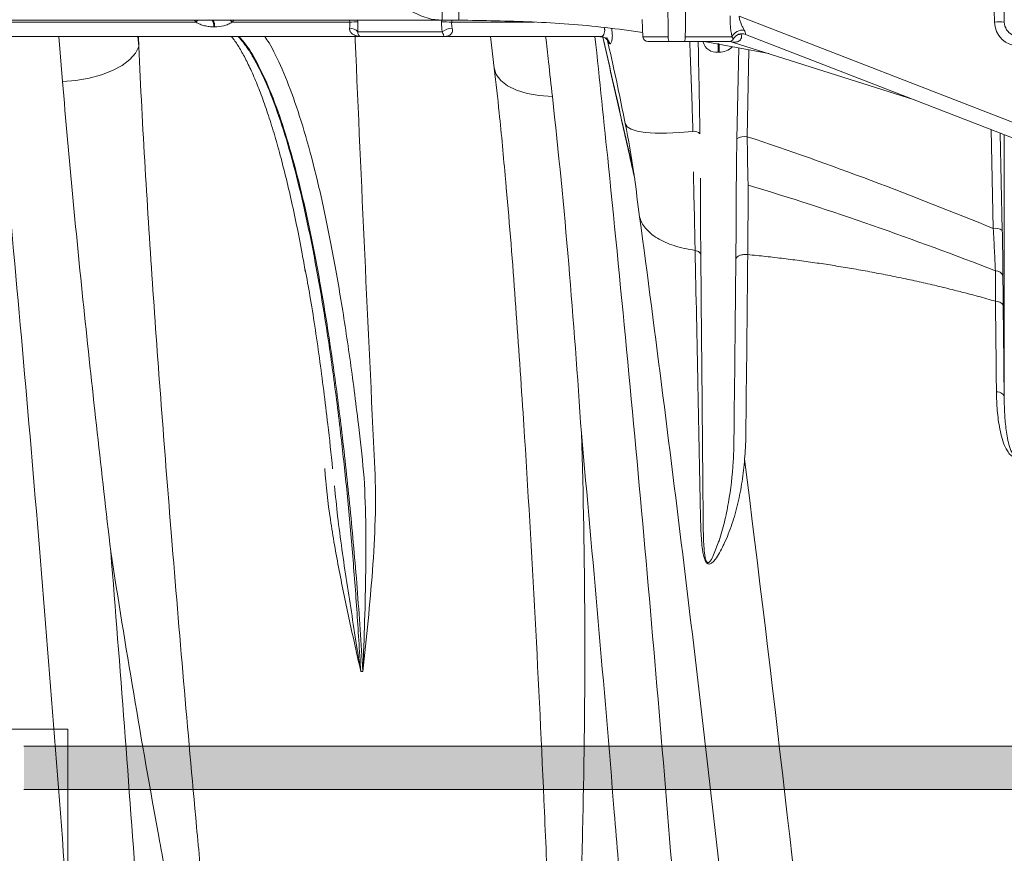
# Model space of a CAD drawing. Units: inches. Extents: x 3512 to 5651, y -3674 to -3224.
# Drawn here: x 5282 to 5288, y -3372 to -3367 of the extents above; entities that cross this region are included whole.
import ezdxf
from ezdxf import colors
from ezdxf.entities.mleader import LeaderData, LeaderLine
from ezdxf.math import Vec2, Vec3

# ---------------------------------------------------------------- set-up
doc = ezdxf.new("R2010")
doc.units = ezdxf.units.IN
doc.header["$MEASUREMENT"] = 0
doc.layers.add('Dimensions', color=7, linetype='Continuous')
doc.layers.add('PDF4_0', color=7, linetype='Continuous')
doc.styles.add('Notes', font='arial.ttf', dxfattribs={"height": 0.125})
doc.styles.get("Standard").update_dxf_attribs({"font": 'arial.ttf'})
doc.dimstyles.new('Civil-Metric', dxfattribs={"dimscale": 0, "dimtxt": 0.125, "dimasz": 2.75, "dimexe": 0.1, "dimexo": 0.1, "dimgap": 0.1, "dimtad": 0, "dimtih": 1, "dimtoh": 1, "dimdec": 1, "dimlfac": -1, "dimzin": 4, "dimdsep": 46, "dimlunit": 5, "dimtxsty": 'Standard', "dimcen": 0.125, "dimadec": 0, "dimazin": 2, "dimtfac": 0.75, "dimtdec": 1, "dimtofl": 0, "dimtmove": 0, "dimatfit": 3, "dimfxl": 1, "dimtolj": 1, "dimtzin": 0, "dimarcsym": 0})

# ---------------------------------------------------------------- blocks, each defined once
blk = doc.blocks.new('*D131')
at = {"layer": 'Defpoints', "color": 0, "transparency": 16777216}
for p in [(5265.2692, -3365.9349), (5268.1622, -3365.9349), (5275.7097, -3376.0479)]:
    blk.add_point(p, dxfattribs=at)
at = {"layer": 'Dimensions', "color": 0, "lineweight": -2, "transparency": 16777216}
for p, q in [((5265.2692, -3365.9349), (5265.2692, -3340.8311)), ((5265.2692, -3340.8311), (5268.2692, -3340.8311)), ((5265.2692, -3362.9349), (5265.2692, -3359.9349)), ((5265.2692, -3365.9349), (5265.2692, -3368.9349)), ((5265.2692, -3373.0479), (5265.2692, -3368.9349)), ((5265.2692, -3376.0479), (5265.2692, -3373.0479)), ((5265.2692, -3379.0479), (5265.2692, -3382.0479))]:
    blk.add_line(p, q, dxfattribs=at)
at = {"layer": 'Dimensions', "color": 0, "transparency": 16777216}
for points in [[(5264.7692, -3362.9349), (5265.7692, -3362.9349), (5265.2692, -3365.9349)], [(5264.7692, -3379.0479), (5265.7692, -3379.0479), (5265.2692, -3376.0479)]]:
    blk.add_solid(points, dxfattribs=at)
at = {"layer": 'Dimensions', "color": 0, "lineweight": 9, "transparency": 16777216, "insert": (5292.3106, -3340.8311), "char_height": 0.125, "attachment_point": 5}
blk.add_mtext('\\A1;{\\H20x; 10.1" [257mm] FREEBOARD}', dxfattribs=at)

msp = doc.modelspace()

# ---------------------------------------------------------------- hatches: boundary and pattern name
at = {"layer": 'PDF4_0', "lineweight": 5, "transparency": 33554687}
for points in [[(5306.4432, -3371.8351), (5281.5397, -3371.7818), (5281.5397, -3371.8351)], [(5306.4966, -3371.7818), (5281.5397, -3371.7818), (5306.4432, -3371.8351)], [(5306.3899, -3371.8884), (5281.5397, -3371.8351), (5281.5397, -3371.8884)], [(5306.4432, -3371.8351), (5281.5397, -3371.8351), (5306.3899, -3371.8884)], [(5306.3366, -3371.9418), (5281.5397, -3371.8884), (5281.5397, -3371.9418)], [(5306.3899, -3371.8884), (5281.5397, -3371.8884), (5306.3366, -3371.9418)], [(5306.2833, -3371.9951), (5281.5397, -3371.9418), (5281.5397, -3371.9951)], [(5306.3366, -3371.9418), (5281.5397, -3371.9418), (5306.2833, -3371.9951)], [(5306.2299, -3372.0484), (5281.5397, -3371.9951), (5281.5397, -3372.0484)], [(5306.2833, -3371.9951), (5281.5397, -3371.9951), (5306.2299, -3372.0484)]]:
    msp.add_hatch(color=256, dxfattribs=at).paths.add_polyline_path(points)
at = {"layer": 'PDF4_0', "lineweight": 18, "transparency": 33554687}
for points in [[(5306.7163, -3371.8351), (5281.8128, -3371.7818), (5281.8128, -3371.8351)], [(5306.7697, -3371.7818), (5281.8128, -3371.7818), (5306.7163, -3371.8351)], [(5306.663, -3371.8884), (5281.8128, -3371.8351), (5281.8128, -3371.8884)], [(5306.7163, -3371.8351), (5281.8128, -3371.8351), (5306.663, -3371.8884)], [(5306.6097, -3371.9418), (5281.8128, -3371.8884), (5281.8128, -3371.9418)], [(5306.663, -3371.8884), (5281.8128, -3371.8884), (5306.6097, -3371.9418)], [(5306.5563, -3371.9951), (5281.8128, -3371.9418), (5281.8128, -3371.9951)], [(5306.6097, -3371.9418), (5281.8128, -3371.9418), (5306.5563, -3371.9951)], [(5306.503, -3372.0484), (5281.8128, -3371.9951), (5281.8128, -3372.0484)], [(5306.5563, -3371.9951), (5281.8128, -3371.9951), (5306.503, -3372.0484)]]:
    msp.add_hatch(color=256, dxfattribs=at).paths.add_polyline_path(points)

# ---------------------------------------------------------------- linework, layer by layer
at = {"color": 7, "linetype": 'Continuous', "lineweight": 0, "transparency": 33554549}
for p, q in [((5287.6164, -3367.2948), (5287.5768, -3365.7857)), ((5287.5557, -3367.2948), (5287.5345, -3366.4851)), ((5285.3712, -3367.2788), (5285.3768, -3367.3864)), ((5282.6062, -3367.2953), (5280.35, -3367.2953)), ((5284.1319, -3367.2826), (5281.2457, -3367.2826)), ((5282.7079, -3367.2838), (5282.6909, -3367.2809)), ((5282.7125, -3367.2838), (5282.7079, -3367.2838)), ((5282.7171, -3367.3242), (5282.7218, -3367.3242)), ((5282.8308, -3367.2953), (5282.8404, -3367.2826)), ((5283.5593, -3367.2953), (5282.8308, -3367.2953)), ((5283.5587, -3367.2826), (5283.5593, -3367.2953)), ((5283.609, -3367.2936), (5283.6084, -3367.2826)), ((5284.1296, -3367.2826), (5284.1291, -3367.2936)), ((5284.1912, -3367.2953), (5284.1917, -3367.2826)), ((5284.7052, -3367.2953), (5284.1912, -3367.2953)), ((5280.3505, -3367.3848), (5285.1142, -3367.3848)), ((5282.2471, -3367.3848), (5282.2514, -3367.4456)), ((5282.2514, -3367.4456), (5282.2494, -3367.3848)), ((5284.1325, -3367.3558), (5283.6097, -3367.3558)), ((5285.5313, -3367.3864), (5285.3768, -3367.3864)), ((5285.9285, -3367.3864), (5285.639, -3367.3864)), ((5285.4074, -3367.4155), (5285.9098, -3367.4155))]:
    msp.add_line(p, q, dxfattribs=at)
at = {"color": 252, "linetype": 'Continuous', "lineweight": 0, "true_color": 0x939598, "transparency": 33554549}
for p, q in [((5288.1647, -3368.1078), (5285.9725, -3367.258)), ((5281.7795, -3367.6627), (5281.7562, -3367.3848)), ((5284.431, -3367.3848), (5284.4547, -3367.5812)), ((5286.0132, -3367.3708), (5288.3911, -3368.2925)), ((5286.1563, -3367.4902), (5285.7561, -3367.4146)), ((5285.8421, -3367.4811), (5285.8422, -3367.426)), ((5285.8486, -3367.43), (5285.8487, -3367.4811)), ((5285.9294, -3367.4183), (5287.0598, -3367.7765)), ((5285.9591, -3368.0181), (5285.9703, -3367.4551)), ((5285.8421, -3367.4811), (5285.8487, -3367.4811)), ((5286.0337, -3367.467), (5286.0231, -3368.0053)), ((5287.548, -3368.5733), (5287.5355, -3367.9608)), ((5287.5917, -3367.9827), (5287.6039, -3368.5856)), ((5287.6154, -3367.9918), (5287.6154, -3369.6136))]:
    msp.add_line(p, q, dxfattribs=at)
at = {"color": 252, "linetype": 'Continuous', "lineweight": 5, "true_color": 0x939598, "transparency": 33554549}
msp.add_line((5283.6412, -3371.3175), (5283.6278, -3371.3175), dxfattribs=at)
at = {"color": 7, "linetype": 'Continuous', "lineweight": 0, "transparency": 33554549, "flags": 128}
for points in [[(5283.7081, -3366.9105), (5283.7389, -3366.9898), (5283.7781, -3367.0624), (5283.8248, -3367.1267), (5283.878, -3367.1812), (5283.9366, -3367.2249), (5283.9993, -3367.2567), (5284.0649, -3367.2761), (5284.1319, -3367.2826)], [(5282.6062, -3367.2953), (5282.6144, -3367.2872), (5282.619, -3367.2826)], [(5282.817, -3367.2826), (5282.8222, -3367.2872), (5282.8308, -3367.2953)]]:
    msp.add_lwpolyline(points, dxfattribs=at)
at = {"color": 252, "linetype": 'Continuous', "lineweight": 0, "true_color": 0x939598, "transparency": 33554549, "flags": 128}
for points in [[(5282.2514, -3367.4456), (5282.2311, -3367.4869), (5282.1964, -3367.5264), (5282.1486, -3367.5628), (5282.0892, -3367.595), (5282.0202, -3367.6219), (5281.9439, -3367.6425), (5281.8628, -3367.6563), (5281.7795, -3367.6627)], [(5284.4549, -3367.5812), (5284.4674, -3367.6205), (5284.4954, -3367.6575), (5284.5377, -3367.69), (5284.593, -3367.7168), (5284.6593, -3367.737), (5284.7343, -3367.75), (5284.8154, -3367.7551)], [(5285.6869, -3367.9718), (5285.6019, -3367.9799), (5285.523, -3367.9839), (5285.4522, -3367.9838), (5285.391, -3367.9795), (5285.3409, -3367.9711), (5285.3031, -3367.9588), (5285.2783, -3367.943), (5285.2673, -3367.9239)], [(5287.5677, -3369.585), (5287.5772, -3369.5864), (5287.5862, -3369.5887), (5287.5943, -3369.5916), (5287.6013, -3369.5951), (5287.6071, -3369.5992), (5287.6114, -3369.6038), (5287.6142, -3369.6086), (5287.6154, -3369.6136)]]:
    msp.add_lwpolyline(points, dxfattribs=at)
at = {"color": 7, "linetype": 'Continuous', "lineweight": 0, "transparency": 33554549}
for centre, radius, start, end in [((5268.6148, -3366.9126), 15.5215, 358.63411, 0.36938), ((5259.3464, -3366.9128), 24.8918, 359.14864, 0.2302), ((5282.6534, -3367.3175), 0.064, 353.99798, 31.77846), ((5282.6581, -3367.3175), 0.064, 353.99798, 31.77846), ((5283.5607, -3367.3958), 0.0633, 39.20281, 91.92391), ((5283.6192, -3368.3794), 1.0858, 90.54002, 93.16136), ((5284.1283, -3368.5261), 1.2324, 87.07613, 89.96419), ((5284.2014, -3367.4455), 0.1132, 93.29727, 127.53612), ((5287.586, -3367.8787), 0.5846, 87.02523, 92.97477), ((5287.7089, -3367.2908), 0.1533, 181.5, 270), ((5287.7083, -3367.2924), 0.092, 181.5, 243.67405), ((5283.6356, -3367.3542), 0.0307, 233.85978, 270), ((5284.138, -3367.3542), 0.0307, 270, 278.18758), ((5285.113, -3367.4454), 0.0606, 14.15469, 89.70172), ((5285.1139, -3367.4453), 0.0605, 14.18373, 89.67597), ((5285.4074, -3367.3848), 0.0307, 183, 270), ((5285.9098, -3367.3848), 0.0307, 270, 332.07429), ((5285.9946, -3367.4175), 0.073, 82.25474, 154.80056), ((5285.991, -3367.4279), 0.0613, 68.81183, 152.06635), ((5285.991, -3367.4279), 0.0613, 68.81204, 152.04909), ((5285.9915, -3367.5674), 0.1969, 91.55724, 97.59758)]:
    msp.add_arc(centre, radius, start, end, dxfattribs=at)
at = {"color": 252, "linetype": 'Continuous', "lineweight": 0, "true_color": 0x939598, "transparency": 33554549}
for centre, radius, start, end in [((5285.8311, -3367.3983), 0.0834, 193.93444, 277.52476), ((5285.8538, -3367.3799), 0.1013, 267.1228, 318.03388), ((5285.6937, -3368.0212), 0.0499, 43.36291, 97.84449), ((5286.0064, -3368.088), 0.0843, 78.58798, 124.05673), ((5287.561, -3368.6472), 0.075, 55.19817, 99.99741), ((5287.5619, -3368.8833), 0.048, 16.60208, 90.88503)]:
    msp.add_arc(centre, radius, start, end, dxfattribs=at)
at = {"color": 7, "linetype": 'Continuous', "lineweight": 0, "transparency": 33554470}
for points in [[(5285.5332, -3367.3864), (5285.5237, -3366.5644), (5285.5143, -3365.7424), (5285.5046, -3364.9203)], [(5285.6545, -3365.7195), (5285.6495, -3366.2751), (5285.6443, -3366.8308), (5285.639, -3367.3864)], [(5284.2354, -3367.2826), (5284.2009, -3367.2826), (5284.1664, -3367.2826), (5284.1319, -3367.2826)], [(5285.9369, -3367.3992), (5285.9369, -3367.3992), (5285.9369, -3367.3992), (5285.9369, -3367.3992)], [(5285.1717, -3367.4306), (5285.172, -3367.4306), (5285.1722, -3367.4305), (5285.1725, -3367.4305)], [(5285.9294, -3367.4183), (5285.9294, -3367.4183), (5285.9294, -3367.4183), (5285.9294, -3367.4183)]]:
    msp.add_open_spline(points, degree=3, dxfattribs=at)
for points, knots in [([(5285.9285, -3367.3864), (5285.9267, -3367.3776), (5285.925, -3367.3679), (5285.9217, -3367.3475), (5285.9203, -3367.3368), (5285.918, -3367.3147), (5285.9172, -3367.3032), (5285.9164, -3367.28), (5285.9165, -3367.2683), (5285.917, -3367.2564)], [0, 0, 0, 0, 0.25, 0.25, 0.5, 0.5, 0.75, 0.75, 1, 1, 1, 1]), ([(5285.9725, -3367.258), (5285.9737, -3367.2665), (5285.9755, -3367.2746), (5285.9799, -3367.2904), (5285.9826, -3367.2981), (5285.9884, -3367.3128), (5285.9916, -3367.3198), (5285.998, -3367.3331), (5286.0013, -3367.3394), (5286.0044, -3367.3452)], [0, 0, 0, 0, 0.25, 0.25, 0.5, 0.5, 0.75, 0.75, 1, 1, 1, 1]), ([(5282.597, -3367.2826), (5282.5981, -3367.2848), (5282.6006, -3367.2895), (5282.6043, -3367.2932), (5282.6062, -3367.2953)], [0, 0, 0, 0, 0.463214, 1, 1, 1, 1]), ([(5282.6062, -3367.2953), (5282.6144, -3367.3005), (5282.6232, -3367.3049), (5282.6411, -3367.3121), (5282.6503, -3367.315), (5282.6692, -3367.3197), (5282.6787, -3367.3214), (5282.6979, -3367.3236), (5282.7075, -3367.3242), (5282.7171, -3367.3242)], [0, 0, 0, 0, 0.25, 0.25, 0.5, 0.5, 0.75, 0.75, 1, 1, 1, 1]), ([(5282.7262, -3367.2826), (5282.726, -3367.2827), (5282.7218, -3367.2841), (5282.7171, -3367.2839), (5282.7125, -3367.2838)], [0, 0, 0, 0, 0.033788, 1, 1, 1, 1]), ([(5282.7218, -3367.3242), (5282.7411, -3367.3242), (5282.7601, -3367.322), (5282.7877, -3367.315), (5282.7967, -3367.3121), (5282.8142, -3367.3048), (5282.8227, -3367.3005), (5282.8308, -3367.2953)], [0, 0, 0, 0, 0.5, 0.5, 0.75, 0.75, 1, 1, 1, 1]), ([(5283.5593, -3367.2953), (5283.5598, -3367.3018), (5283.56, -3367.3083), (5283.5597, -3367.3207), (5283.5592, -3367.3267), (5283.5585, -3367.3325)], [0, 0, 0, 0, 0.5, 0.5, 1, 1, 1, 1]), ([(5283.5585, -3367.3325), (5283.5585, -3367.337), (5283.5584, -3367.3435), (5283.5628, -3367.3551), (5283.5727, -3367.3675), (5283.5966, -3367.3802), (5283.6189, -3367.3842), (5283.6336, -3367.3846), (5283.6342, -3367.3846)], [0, 0, 0, 0, 0.124914, 0.179256, 0.365944, 0.596438, 0.981817, 1, 1, 1, 1]), ([(5283.6097, -3367.3558), (5283.6099, -3367.3459), (5283.61, -3367.3357), (5283.6098, -3367.315), (5283.6095, -3367.3043), (5283.609, -3367.2936)], [0, 0, 0, 0, 0.5, 0.5, 1, 1, 1, 1]), ([(5284.1291, -3367.2936), (5284.1287, -3367.3043), (5284.1287, -3367.3148), (5284.1299, -3367.3356), (5284.131, -3367.3459), (5284.1325, -3367.3558)], [0, 0, 0, 0, 0.5, 0.5, 1, 1, 1, 1]), ([(5284.1949, -3367.3325), (5284.1963, -3367.3375), (5284.1967, -3367.3423), (5284.1961, -3367.3512), (5284.1951, -3367.3553), (5284.192, -3367.3623), (5284.19, -3367.3654), (5284.1852, -3367.3707), (5284.1825, -3367.373), (5284.1766, -3367.3768), (5284.1735, -3367.3783), (5284.1669, -3367.3809), (5284.1634, -3367.3819), (5284.1528, -3367.3842), (5284.1451, -3367.3848), (5284.1372, -3367.3848)], [0, 0, 0, 0, 0.125, 0.125, 0.25, 0.25, 0.375, 0.375, 0.5, 0.5, 0.625, 0.625, 0.75, 0.75, 1, 1, 1, 1]), ([(5284.1949, -3367.3325), (5284.1934, -3367.3267), (5284.1922, -3367.3206), (5284.1909, -3367.3081), (5284.1907, -3367.3018), (5284.1912, -3367.2953)], [0, 0, 0, 0, 0.5, 0.5, 1, 1, 1, 1]), ([(5285.3753, -3367.3588), (5285.2983, -3367.3482), (5285.0712, -3367.3168), (5284.6906, -3367.2901), (5284.3873, -3367.2851), (5284.2354, -3367.2826)], [0, 0, 0, 0, 0.2040421, 0.6015114, 1, 1, 1, 1]), ([(5285.1368, -3367.3281), (5285.1379, -3367.3324), (5285.1393, -3367.3383), (5285.1398, -3367.3509), (5285.1375, -3367.3657), (5285.129, -3367.3795), (5285.1204, -3367.3845), (5285.1152, -3367.3848), (5285.1142, -3367.3848)], [0, 0, 0, 0, 0.11866, 0.164757, 0.389193, 0.637527, 0.927225, 1, 1, 1, 1]), ([(5285.1725, -3367.4305), (5285.1732, -3367.4303), (5285.1767, -3367.4295), (5285.1824, -3367.4202), (5285.1869, -3367.396), (5285.1876, -3367.3663), (5285.1838, -3367.3435), (5285.1821, -3367.3336)], [0, 0, 0, 0, 0.0665805, 0.336665, 0.5817842, 0.8190301, 1, 1, 1, 1]), ([(5283.6178, -3367.3785), (5283.616, -3367.3772), (5283.6123, -3367.3745), (5283.609, -3367.367), (5283.6095, -3367.3594), (5283.6097, -3367.3558)], [0, 0, 0, 0, 0.32259, 0.683162, 1, 1, 1, 1]), ([(5284.1325, -3367.3558), (5284.1361, -3367.3625), (5284.1382, -3367.3676), (5284.1409, -3367.3753), (5284.1416, -3367.378), (5284.1419, -3367.3819), (5284.1416, -3367.3831), (5284.1401, -3367.3845), (5284.1388, -3367.3848), (5284.1372, -3367.3848)], [0, 0, 0, 0, 0.25, 0.25, 0.5, 0.5, 0.75, 0.75, 1, 1, 1, 1]), ([(5285.1139, -3367.386), (5285.1175, -3367.3858), (5285.1281, -3367.3851), (5285.1429, -3367.3925), (5285.1537, -3367.4018), (5285.158, -3367.4084), (5285.1583, -3367.4091), (5285.1584, -3367.4094)], [0, 0, 0, 0, 0.140882, 0.416782, 0.641153, 0.831903, 1, 1, 1, 1]), ([(5285.1534, -3367.3907), (5285.1537, -3367.3922), (5285.1567, -3367.4068), (5285.1627, -3367.4256), (5285.1687, -3367.4289), (5285.1717, -3367.4306)], [0, 0, 0, 0, 0.055011, 0.530011, 1, 1, 1, 1]), ([(5285.5399, -3367.4155), (5285.539, -3367.4155), (5285.5382, -3367.4148), (5285.5366, -3367.412), (5285.5359, -3367.4099), (5285.5347, -3367.4046), (5285.5342, -3367.4014), (5285.5334, -3367.3943), (5285.5332, -3367.3904), (5285.5332, -3367.3864)], [0, 0, 0, 0, 0.25, 0.25, 0.5, 0.5, 0.75, 0.75, 1, 1, 1, 1]), ([(5285.639, -3367.3864), (5285.639, -3367.3904), (5285.6388, -3367.3943), (5285.6382, -3367.4014), (5285.6377, -3367.4046), (5285.6362, -3367.4125), (5285.6348, -3367.4155), (5285.6334, -3367.4155)], [0, 0, 0, 0, 0.25, 0.25, 0.5, 0.5, 1, 1, 1, 1]), ([(5285.9369, -3367.3992), (5285.9368, -3367.3992), (5285.9363, -3367.3983), (5285.9338, -3367.3944), (5285.932, -3367.3913), (5285.9285, -3367.3864)], [0, 0, 0, 0, 0.5, 0.5, 1, 1, 1, 1]), ([(5285.9861, -3367.3706), (5285.9875, -3367.3757), (5285.9881, -3367.3807), (5285.9875, -3367.3904), (5285.9863, -3367.3948), (5285.9825, -3367.4025), (5285.9799, -3367.4058), (5285.9741, -3367.4109), (5285.9708, -3367.413), (5285.9603, -3367.4176), (5285.9528, -3367.4188), (5285.9418, -3367.4192), (5285.9382, -3367.4191), (5285.9321, -3367.4186), (5285.9295, -3367.4183), (5285.9294, -3367.4183)], [0, 0, 0, 0, 0.125, 0.125, 0.25, 0.25, 0.375, 0.375, 0.5, 0.5, 0.75, 0.75, 0.875, 0.875, 1, 1, 1, 1]), ([(5286.0044, -3367.3452), (5286.0065, -3367.349), (5286.0081, -3367.3526), (5286.0106, -3367.359), (5286.0114, -3367.3618), (5286.0125, -3367.3663), (5286.0127, -3367.3679), (5286.0131, -3367.3702), (5286.0132, -3367.3708), (5286.0132, -3367.3708)], [0, 0, 0, 0, 0.25, 0.25, 0.5, 0.5, 0.75, 0.75, 1, 1, 1, 1]), ([(5285.9107, -3367.4155), (5285.9107, -3367.4155), (5285.9106, -3367.4155), (5285.9109, -3367.4155), (5285.9117, -3367.4155), (5285.9129, -3367.4155), (5285.9168, -3367.4157), (5285.9227, -3367.4162), (5285.9273, -3367.418), (5285.9293, -3367.4188)], [0, 0, 0, 0, 0.0427143, 0.1802461, 0.2487289, 0.3077157, 0.3965893, 0.7507565, 1, 1, 1, 1])]:
    msp.add_open_spline(points, degree=3, knots=knots, dxfattribs=at)
at = {"color": 252, "linetype": 'Continuous', "lineweight": 0, "true_color": 0x939598, "transparency": 33554470}
for points, knots in [([(5282.4597, -3387.4192), (5282.4511, -3386.9783), (5282.434, -3386.0963), (5282.4009, -3384.7796), (5282.3623, -3383.4657), (5282.3177, -3382.156), (5282.2672, -3380.8513), (5282.2106, -3379.5488), (5282.1478, -3378.2495), (5282.0788, -3376.9542), (5282.0039, -3375.6705), (5281.9234, -3374.3998), (5281.8365, -3373.1354), (5281.7434, -3371.8785), (5281.6439, -3370.6296), (5281.5385, -3369.3982), (5281.4404, -3368.3152), (5281.375, -3367.6514), (5281.3487, -3367.3848)], [0, 0, 0, 0, 0.062534, 0.125079, 0.187614, 0.250543, 0.313484, 0.376414, 0.440303, 0.504226, 0.568162, 0.632085, 0.695974, 0.761028, 0.826119, 0.891221, 0.956312, 1, 1, 1, 1]), ([(5282.8273, -3367.3848), (5282.8327, -3367.3916), (5282.8502, -3367.4135), (5282.8818, -3367.4639), (5282.921, -3367.5356), (5282.9609, -3367.6206), (5283.0009, -3367.718), (5283.0409, -3367.8279), (5283.0804, -3367.9499), (5283.1194, -3368.0837), (5283.1575, -3368.2291), (5283.1947, -3368.3853), (5283.2305, -3368.5522), (5283.2604, -3368.7035), (5283.2777, -3368.8029), (5283.2842, -3368.84)], [0, 0, 0, 0, 0.0354, 0.115566, 0.196507, 0.278301, 0.360858, 0.444046, 0.527743, 0.611848, 0.696285, 0.780966, 0.865553, 0.949946, 1, 1, 1, 1]), ([(5283.6278, -3371.3175), (5283.6198, -3371.1883), (5283.6038, -3370.93), (5283.5749, -3370.5541), (5283.5413, -3370.1885), (5283.5007, -3369.8122), (5283.4524, -3369.4332), (5283.3954, -3369.0552), (5283.3327, -3368.7049), (5283.2653, -3368.3885), (5283.1944, -3368.1108), (5283.1199, -3367.8701), (5283.0416, -3367.6665), (5282.9754, -3367.5349), (5282.9176, -3367.4411), (5282.8869, -3367.4061), (5282.8683, -3367.3848)], [0, 0, 0, 0, 0.065036, 0.130072, 0.196341, 0.26261, 0.342427, 0.422243, 0.504379, 0.586514, 0.666332, 0.746149, 0.828285, 0.910422, 0.945734, 1, 1, 1, 1]), ([(5282.8726, -3367.3848), (5282.8808, -3367.393), (5282.9118, -3367.424), (5282.9696, -3367.5147), (5283.0454, -3367.6641), (5283.1236, -3367.8666), (5283.1988, -3368.1073), (5283.2704, -3368.3856), (5283.3378, -3368.7003), (5283.4008, -3369.0488), (5283.4589, -3369.428), (5283.5131, -3369.8459), (5283.5625, -3370.3036), (5283.6072, -3370.7974), (5283.6299, -3371.1443), (5283.6412, -3371.3175)], [0, 0, 0, 0, 0.023863, 0.089961, 0.170762, 0.251852, 0.332941, 0.413742, 0.494551, 0.575649, 0.656747, 0.737556, 0.824976, 0.91258, 1, 1, 1, 1]), ([(5283.6456, -3370.0803), (5283.6349, -3369.9821), (5283.6084, -3369.7379), (5283.5605, -3369.3707), (5283.5017, -3368.9856), (5283.4378, -3368.632), (5283.3694, -3368.3125), (5283.2968, -3368.0303), (5283.2205, -3367.7853), (5283.1411, -3367.5821), (5283.0781, -3367.4503), (5283.0414, -3367.3976), (5283.0325, -3367.3848)], [0, 0, 0, 0, 0.0747419, 0.1857703, 0.2971974, 0.4086255, 0.5196554, 0.6306901, 0.7421222, 0.8535546, 0.9645896, 1, 1, 1, 1]), ([(5283.715, -3370.0609), (5283.6728, -3369.1764), (5283.6301, -3368.2844), (5283.5933, -3367.3924), (5283.593, -3367.3848)], [0, 0, 0, 0, 0.991476, 1, 1, 1, 1]), ([(5284.7737, -3367.3848), (5284.7796, -3367.4367), (5284.7937, -3367.5596), (5284.8075, -3367.6836), (5284.8154, -3367.7551)], [0, 0, 0, 0, 0.422655, 1, 1, 1, 1]), ([(5285.0793, -3367.3848), (5285.1075, -3367.6514), (5285.1777, -3368.3152), (5285.2833, -3369.3982), (5285.3969, -3370.6296), (5285.5043, -3371.8785), (5285.6052, -3373.1355), (5285.6994, -3374.3999), (5285.7872, -3375.6706), (5285.8689, -3376.9543), (5285.9446, -3378.2497), (5286.0137, -3379.5463), (5286.0763, -3380.8433), (5286.1325, -3382.1397), (5286.1828, -3383.4465), (5286.2271, -3384.763), (5286.2658, -3386.088), (5286.2864, -3386.9755), (5286.2967, -3387.4192)], [0, 0, 0, 0, 0.043689, 0.108781, 0.173884, 0.238976, 0.304031, 0.367921, 0.431845, 0.495781, 0.559706, 0.623596, 0.686128, 0.748672, 0.811204, 0.874133, 0.937072, 1, 1, 1, 1]), ([(5285.324, -3368.2563), (5285.2964, -3368.1336), (5285.2635, -3367.9871), (5285.1981, -3367.6977), (5285.1603, -3367.5309), (5285.1278, -3367.3873)], [0, 0, 0, 0, 0.419123, 0.500144, 1, 1, 1, 1]), ([(5285.1285, -3367.3876), (5285.1605, -3367.5286), (5285.2251, -3367.813), (5285.2887, -3368.0924), (5285.3209, -3368.2333)], [0, 0, 0, 0, 0.495661, 1, 1, 1, 1]), ([(5282.2514, -3367.4456), (5282.2751, -3367.9486), (5282.3053, -3368.4529), (5282.3745, -3369.4641), (5282.4136, -3369.971), (5282.4546, -3370.4797)], [0, 0, 0, 0, 0.5, 0.5, 1, 1, 1, 1]), ([(5285.1566, -3367.4091), (5285.1686, -3367.4612), (5285.2083, -3367.6324), (5285.2428, -3367.8044), (5285.2668, -3367.924)], [0, 0, 0, 0, 0.304916, 1, 1, 1, 1]), ([(5285.6869, -3367.9718), (5285.6855, -3367.9325), (5285.6791, -3367.7476), (5285.6722, -3367.5618), (5285.6667, -3367.4155)], [0, 0, 0, 0, 0.212451, 1, 1, 1, 1]), ([(5285.7192, -3367.4155), (5285.7199, -3367.454), (5285.7237, -3367.6456), (5285.7272, -3367.8353), (5285.73, -3367.987)], [0, 0, 0, 0, 0.200778, 1, 1, 1, 1]), ([(5284.4544, -3367.5807), (5284.4653, -3367.6725), (5284.4924, -3367.9006), (5284.5124, -3368.1308), (5284.5244, -3368.2684)], [0, 0, 0, 0, 0.402229, 1, 1, 1, 1]), ([(5282.0783, -3370.5756), (5282.0214, -3370.0817), (5281.9662, -3369.5923), (5281.8649, -3368.6215), (5281.8187, -3368.1401), (5281.7795, -3367.6627)], [0, 0, 0, 0, 0.5, 0.5, 1, 1, 1, 1]), ([(5284.8154, -3367.7551), (5284.8536, -3368.0987), (5284.887, -3368.4445), (5284.9461, -3369.1402), (5284.9719, -3369.4902), (5284.9949, -3369.8425)], [0, 0, 0, 0, 0.5, 0.5, 1, 1, 1, 1]), ([(5286.0231, -3368.0053), (5286.2808, -3368.0897), (5286.5363, -3368.1806), (5287.0443, -3368.3715), (5287.2965, -3368.4714), (5287.548, -3368.5733)], [0, 0, 0, 0, 0.5, 0.5, 1, 1, 1, 1]), ([(5286.0231, -3368.0053), (5286.0233, -3368.0333), (5286.0236, -3368.0608), (5286.0243, -3368.1146), (5286.0248, -3368.1409), (5286.0262, -3368.2165), (5286.0273, -3368.263), (5286.0286, -3368.3053)], [0, 0, 0, 0, 0.25, 0.25, 0.5, 0.5, 1, 1, 1, 1]), ([(5285.9552, -3368.3448), (5285.9553, -3368.2988), (5285.9557, -3368.2483), (5285.9566, -3368.166), (5285.9571, -3368.1373), (5285.958, -3368.0786), (5285.9585, -3368.0487), (5285.9591, -3368.0181)], [0, 0, 0, 0, 0.5, 0.5, 0.75, 0.75, 1, 1, 1, 1]), ([(5284.6335, -3369.7166), (5284.6025, -3369.2508), (5284.5704, -3368.7675), (5284.5264, -3368.2871), (5284.5248, -3368.2697)], [0, 0, 0, 0, 0.963876, 1, 1, 1, 1]), ([(5286.0286, -3368.3053), (5286.0285, -3368.3712), (5286.0283, -3368.4403), (5286.0274, -3368.5836), (5286.0268, -3368.658), (5286.0261, -3368.7351)], [0, 0, 0, 0, 0.5, 0.5, 1, 1, 1, 1]), ([(5287.5611, -3368.8353), (5287.3089, -3368.7381), (5287.0554, -3368.6443), (5286.5448, -3368.4664), (5286.2877, -3368.3825), (5286.0286, -3368.3053)], [0, 0, 0, 0, 0.5, 0.5, 1, 1, 1, 1]), ([(5285.7001, -3368.709), (5285.6537, -3368.7025), (5285.6101, -3368.6927), (5285.5312, -3368.6673), (5285.496, -3368.6517), (5285.4362, -3368.6155), (5285.4116, -3368.5949), (5285.3746, -3368.5503), (5285.3622, -3368.5261), (5285.3563, -3368.501)], [0, 0, 0, 0, 0.25, 0.25, 0.5, 0.5, 0.75, 0.75, 1, 1, 1, 1]), ([(5287.0518, -3387.7063), (5287.0103, -3386.8606), (5286.965, -3386.0194), (5286.8669, -3384.346), (5286.8141, -3383.5137), (5286.7011, -3381.8582), (5286.6409, -3381.0349), (5286.5449, -3379.8067), (5286.512, -3379.3984), (5286.4612, -3378.7876), (5286.4441, -3378.5844), (5286.4093, -3378.1789), (5286.3917, -3377.9767), (5286.3027, -3376.968), (5286.228, -3376.1688), (5286.1107, -3374.9817), (5286.0707, -3374.588), (5285.9891, -3373.8043), (5285.9474, -3373.4143), (5285.8199, -3372.2522), (5285.7316, -3371.4877), (5285.5488, -3369.9791), (5285.4541, -3369.2349), (5285.3563, -3368.501)], [0, 0, 0, 0, 0.125, 0.125, 0.25, 0.25, 0.375, 0.375, 0.4375, 0.4375, 0.46875, 0.46875, 0.5, 0.5, 0.625, 0.625, 0.6875, 0.6875, 0.75, 0.75, 0.875, 0.875, 1, 1, 1, 1]), ([(5285.7001, -3368.709), (5285.6993, -3368.6745), (5285.6985, -3368.6406), (5285.6971, -3368.5736), (5285.6964, -3368.5406), (5285.6958, -3368.5081)], [0, 0, 0, 0, 0.5, 0.5, 1, 1, 1, 1]), ([(5287.5611, -3368.8353), (5287.5603, -3368.8157), (5287.5594, -3368.7953), (5287.5575, -3368.7534), (5287.5564, -3368.732), (5287.5531, -3368.6663), (5287.5507, -3368.6207), (5287.548, -3368.5733)], [0, 0, 0, 0, 0.25, 0.25, 0.5, 0.5, 1, 1, 1, 1]), ([(5287.6039, -3368.5856), (5287.6049, -3368.6371), (5287.6058, -3368.6866), (5287.6068, -3368.7578), (5287.607, -3368.781), (5287.6075, -3368.8263), (5287.6077, -3368.8484), (5287.6079, -3368.8696)], [0, 0, 0, 0, 0.5, 0.5, 0.75, 0.75, 1, 1, 1, 1]), ([(5285.7352, -3368.7377), (5285.7348, -3368.7316), (5285.7313, -3368.7256), (5285.7189, -3368.7156), (5285.7102, -3368.7115), (5285.7001, -3368.709)], [0, 0, 0, 0, 0.5, 0.5, 1, 1, 1, 1]), ([(5285.7338, -3370.377), (5285.7312, -3370.2389), (5285.7284, -3370.1003), (5285.7229, -3369.8227), (5285.7201, -3369.6837), (5285.7116, -3369.2662), (5285.7058, -3368.9875), (5285.7001, -3368.709)], [0, 0, 0, 0, 0.25, 0.25, 0.5, 0.5, 1, 1, 1, 1]), ([(5285.7352, -3368.7377), (5285.7378, -3369.0156), (5285.7403, -3369.2934), (5285.7441, -3369.7092), (5285.7453, -3369.8477), (5285.7478, -3370.1239), (5285.749, -3370.2617), (5285.7501, -3370.399)], [0, 0, 0, 0, 0.5, 0.5, 0.75, 0.75, 1, 1, 1, 1]), ([(5285.9526, -3368.7648), (5285.9529, -3368.7602), (5285.9552, -3368.7556), (5285.9632, -3368.7474), (5285.969, -3368.7438), (5285.9829, -3368.7382), (5285.9911, -3368.7362), (5286.0083, -3368.7341), (5286.0174, -3368.7341), (5286.0261, -3368.7351)], [0, 0, 0, 0, 0.25, 0.25, 0.5, 0.5, 0.75, 0.75, 1, 1, 1, 1]), ([(5287.5616, -3369.0243), (5287.5438, -3369.0192), (5287.5082, -3369.0091), (5287.4546, -3368.9943), (5287.4008, -3368.9799), (5287.3468, -3368.9658), (5287.2926, -3368.9521), (5287.2382, -3368.9387), (5287.1836, -3368.9257), (5287.1289, -3368.913), (5287.0739, -3368.9006), (5287.0188, -3368.8886), (5286.9635, -3368.877), (5286.9079, -3368.8657), (5286.8522, -3368.8547), (5286.7963, -3368.8441), (5286.7402, -3368.8338), (5286.6671, -3368.8209), (5286.5768, -3368.8058), (5286.4688, -3368.7892), (5286.3597, -3368.7738), (5286.2495, -3368.7597), (5286.1382, -3368.7466), (5286.0636, -3368.739), (5286.0261, -3368.7352)], [0, 0, 0, 0, 0.035295, 0.070658, 0.106092, 0.141598, 0.17718, 0.21284, 0.248579, 0.2844, 0.320306, 0.356299, 0.39238, 0.428553, 0.464819, 0.501181, 0.53764, 0.5742, 0.643493, 0.713436, 0.784043, 0.85533, 0.927311, 1, 1, 1, 1]), ([(5283.284, -3368.8296), (5283.2937, -3368.8827), (5283.3248, -3369.0522), (5283.3718, -3369.3718), (5283.4184, -3369.7318), (5283.4438, -3369.97), (5283.4536, -3370.0622)], [0, 0, 0, 0, 0.147907, 0.472365, 0.795662, 1, 1, 1, 1]), ([(5287.5616, -3369.0242), (5287.5747, -3369.0257), (5287.5868, -3369.0294), (5287.6039, -3369.0399), (5287.6089, -3369.0467), (5287.6094, -3369.0536)], [0, 0, 0, 0, 0.5, 0.5, 1, 1, 1, 1]), ([(5287.721, -3369.9858), (5287.7168, -3369.9885), (5287.7122, -3369.9907), (5287.7024, -3369.9938), (5287.6971, -3369.9947), (5287.6862, -3369.9944), (5287.6807, -3369.9932), (5287.6703, -3369.9889), (5287.6655, -3369.9859), (5287.6524, -3369.9755), (5287.6454, -3369.9671), (5287.6335, -3369.9495), (5287.6285, -3369.9404), (5287.6152, -3369.9126), (5287.6085, -3369.8934), (5287.5972, -3369.8548), (5287.5926, -3369.8354), (5287.5812, -3369.7774), (5287.5763, -3369.7388), (5287.5697, -3369.6618), (5287.5681, -3369.6234), (5287.5677, -3369.585)], [0, 0, 0, 0, 0.03125, 0.03125, 0.0625, 0.0625, 0.09375, 0.09375, 0.125, 0.125, 0.1875, 0.1875, 0.25, 0.25, 0.375, 0.375, 0.5, 0.5, 0.75, 0.75, 1, 1, 1, 1]), ([(5287.6154, -3369.6136), (5287.6156, -3369.6464), (5287.6165, -3369.6792), (5287.62, -3369.7451), (5287.6226, -3369.7781), (5287.6285, -3369.8279), (5287.6308, -3369.8445), (5287.6366, -3369.8778), (5287.64, -3369.8945), (5287.6467, -3369.9195), (5287.6492, -3369.9277), (5287.6551, -3369.9442), (5287.6586, -3369.9525), (5287.6654, -3369.9644), (5287.6679, -3369.9683), (5287.6727, -3369.9737), (5287.6745, -3369.9754), (5287.6784, -3369.9784), (5287.6806, -3369.9798), (5287.6855, -3369.9815), (5287.6881, -3369.9818), (5287.6929, -3369.9814), (5287.6952, -3369.9807), (5287.7012, -3369.9779), (5287.7044, -3369.9752), (5287.7073, -3369.9722)], [0, 0, 0, 0, 0.25, 0.25, 0.5, 0.5, 0.625, 0.625, 0.75, 0.75, 0.8125, 0.8125, 0.875, 0.875, 0.90625, 0.90625, 0.921875, 0.921875, 0.9375, 0.9375, 0.953125, 0.953125, 0.96875, 0.96875, 1, 1, 1, 1]), ([(5284.8076, -3374.5207), (5284.8084, -3374.5212), (5284.8092, -3374.5215), (5284.8109, -3374.5214), (5284.8117, -3374.5211), (5284.8135, -3374.5196), (5284.8143, -3374.5182), (5284.8164, -3374.514), (5284.8173, -3374.511), (5284.8197, -3374.502), (5284.8207, -3374.4958), (5284.8234, -3374.4772), (5284.8244, -3374.4647), (5284.8271, -3374.4271), (5284.828, -3374.4019), (5284.83, -3374.3265), (5284.8303, -3374.276), (5284.83, -3374.1248), (5284.8283, -3374.024), (5284.8222, -3373.7216), (5284.8162, -3373.5201), (5284.8031, -3373.1175), (5284.7958, -3372.9164), (5284.7802, -3372.5146), (5284.7719, -3372.3139), (5284.7455, -3371.7123), (5284.7261, -3371.312), (5284.6831, -3370.5131), (5284.6596, -3370.1144), (5284.6335, -3369.7166)], [0, 0, 0, 0, 0.000488, 0.000488, 0.000977, 0.000977, 0.001953, 0.001953, 0.003906, 0.003906, 0.007813, 0.007813, 0.015625, 0.015625, 0.03125, 0.03125, 0.0625, 0.0625, 0.125, 0.125, 0.25, 0.25, 0.375, 0.375, 0.5, 0.5, 0.75, 0.75, 1, 1, 1, 1]), ([(5284.9949, -3369.8425), (5285.008, -3370.2278), (5285.0147, -3370.6152), (5285.0175, -3371.3945), (5285.0138, -3371.7862), (5285.0012, -3372.3767), (5284.9958, -3372.574), (5284.9824, -3372.9696), (5284.9744, -3373.1678), (5284.9596, -3373.4657), (5284.9542, -3373.5651), (5284.942, -3373.764), (5284.9352, -3373.8635), (5284.923, -3374.0127), (5284.9186, -3374.0624), (5284.9087, -3374.1617), (5284.9033, -3374.2114), (5284.8935, -3374.2856), (5284.8899, -3374.3103), (5284.8819, -3374.3595), (5284.8775, -3374.3841), (5284.8696, -3374.4206), (5284.8667, -3374.4327), (5284.8603, -3374.4568), (5284.8567, -3374.4687), (5284.8503, -3374.4862), (5284.848, -3374.492), (5284.8428, -3374.5033), (5284.8399, -3374.5088), (5284.833, -3374.5192), (5284.829, -3374.5242), (5284.8212, -3374.5297), (5284.8183, -3374.5311), (5284.8119, -3374.5326), (5284.8085, -3374.5325), (5284.8051, -3374.5317)], [0, 0, 0, 0, 0.25, 0.25, 0.5, 0.5, 0.625, 0.625, 0.75, 0.75, 0.8125, 0.8125, 0.875, 0.875, 0.90625, 0.90625, 0.9375, 0.9375, 0.953125, 0.953125, 0.96875, 0.96875, 0.976563, 0.976563, 0.984375, 0.984375, 0.988281, 0.988281, 0.992188, 0.992188, 0.996094, 0.996094, 0.998047, 0.998047, 1, 1, 1, 1]), ([(5285.6831, -3379.5273), (5285.6617, -3379.1085), (5285.6393, -3378.6915), (5285.5928, -3377.8613), (5285.5686, -3377.4481), (5285.4934, -3376.2139), (5285.4396, -3375.3985), (5285.3535, -3374.1864), (5285.3239, -3373.7842), (5285.2781, -3373.1837), (5285.2626, -3372.984), (5285.2312, -3372.5857), (5285.2152, -3372.3872), (5285.1345, -3371.3975), (5285.0664, -3370.6153), (5284.9949, -3369.8425)], [0, 0, 0, 0, 0.125, 0.125, 0.25, 0.25, 0.5, 0.5, 0.625, 0.625, 0.6875, 0.6875, 0.75, 0.75, 1, 1, 1, 1]), ([(5285.8487, -3370.5083), (5285.861, -3370.4715), (5285.8717, -3370.4329), (5285.8908, -3370.3537), (5285.8991, -3370.3131), (5285.9208, -3370.1891), (5285.9307, -3370.1041), (5285.9361, -3370.018)], [0, 0, 0, 0, 0.25, 0.25, 0.5, 0.5, 1, 1, 1, 1]), ([(5286.0066, -3370.0019), (5286.0031, -3370.0487), (5285.9979, -3370.0952), (5285.984, -3370.1868), (5285.9753, -3370.232), (5285.9544, -3370.3206), (5285.9421, -3370.3638), (5285.9142, -3370.447), (5285.8985, -3370.487), (5285.8804, -3370.5243)], [0, 0, 0, 0, 0.25, 0.25, 0.5, 0.5, 0.75, 0.75, 1, 1, 1, 1]), ([(5286.0066, -3370.0019), (5286.1785, -3371.3686), (5286.3392, -3372.77), (5286.5074, -3374.3855), (5286.5259, -3374.5656), (5286.5626, -3374.9264), (5286.5807, -3375.1073), (5286.6346, -3375.651), (5286.6697, -3376.0152), (5286.7729, -3377.1125), (5286.8387, -3377.8507), (5286.9172, -3378.7817), (5286.9327, -3378.9684), (5286.9633, -3379.3422), (5286.9784, -3379.5293), (5287.0232, -3380.0915), (5287.0522, -3380.4673), (5287.1368, -3381.5975), (5287.19, -3382.3549), (5287.3401, -3384.6388), (5287.4275, -3386.177), (5287.5018, -3387.731)], [0, 0, 0, 0, 0.25, 0.25, 0.28125, 0.28125, 0.3125, 0.3125, 0.375, 0.375, 0.5, 0.5, 0.53125, 0.53125, 0.5625, 0.5625, 0.625, 0.625, 0.75, 0.75, 1, 1, 1, 1]), ([(5283.4041, -3370.0609), (5283.4115, -3370.1665), (5283.4242, -3370.2719), (5283.4553, -3370.4822), (5283.4738, -3370.587), (5283.5141, -3370.7962), (5283.5359, -3370.9006), (5283.5809, -3371.1092), (5283.6042, -3371.2133), (5283.6278, -3371.3175)], [0, 0, 0, 0, 0.25, 0.25, 0.5, 0.5, 0.75, 0.75, 1, 1, 1, 1]), ([(5283.715, -3370.0609), (5283.7202, -3370.1665), (5283.7201, -3370.2719), (5283.7141, -3370.4822), (5283.7081, -3370.587), (5283.6928, -3370.7962), (5283.6834, -3370.9006), (5283.6632, -3371.1092), (5283.6524, -3371.2133), (5283.6412, -3371.3175)], [0, 0, 0, 0, 0.25, 0.25, 0.5, 0.5, 0.75, 0.75, 1, 1, 1, 1]), ([(5283.6456, -3370.0803), (5283.6527, -3370.1818), (5283.6564, -3370.2838), (5283.6601, -3370.4885), (5283.66, -3370.5912), (5283.6574, -3370.7973), (5283.655, -3370.9007), (5283.6489, -3371.1085), (5283.6453, -3371.2128), (5283.6412, -3371.3175)], [0, 0, 0, 0, 0.25, 0.25, 0.5, 0.5, 0.75, 0.75, 1, 1, 1, 1]), ([(5283.6278, -3371.3175), (5283.6276, -3371.3165), (5283.6204, -3371.2712), (5283.5912, -3371.0868), (5283.5408, -3370.7665), (5283.4908, -3370.4294), (5283.4711, -3370.2314), (5283.4648, -3370.1688)], [0, 0, 0, 0, 0.002523, 0.116788, 0.475527, 0.83422, 1, 1, 1, 1]), ([(5285.8745, -3370.5368), (5285.8672, -3370.5526), (5285.8596, -3370.5678), (5285.8434, -3370.5968), (5285.8349, -3370.6106), (5285.8207, -3370.6291), (5285.8158, -3370.6349), (5285.8079, -3370.6425), (5285.8051, -3370.6448), (5285.7992, -3370.6489), (5285.7961, -3370.6506), (5285.7894, -3370.6528), (5285.7857, -3370.6533), (5285.7798, -3370.6518), (5285.7777, -3370.6508), (5285.7737, -3370.648), (5285.7718, -3370.6461), (5285.7682, -3370.6418), (5285.7666, -3370.6393), (5285.7638, -3370.6343), (5285.7626, -3370.6316), (5285.7592, -3370.6236), (5285.7574, -3370.6182), (5285.7527, -3370.6021), (5285.7506, -3370.5918), (5285.747, -3370.5714), (5285.7455, -3370.5613), (5285.7418, -3370.5313), (5285.7401, -3370.5117), (5285.7359, -3370.4531), (5285.7346, -3370.4149), (5285.7338, -3370.377)], [0, 0, 0, 0, 0.125, 0.125, 0.25, 0.25, 0.3125, 0.3125, 0.34375, 0.34375, 0.375, 0.375, 0.40625, 0.40625, 0.421875, 0.421875, 0.4375, 0.4375, 0.453125, 0.453125, 0.46875, 0.46875, 0.5, 0.5, 0.5625, 0.5625, 0.625, 0.625, 0.75, 0.75, 1, 1, 1, 1]), ([(5285.7501, -3370.399), (5285.7503, -3370.4327), (5285.7509, -3370.4667), (5285.753, -3370.5186), (5285.7539, -3370.536), (5285.7559, -3370.5625), (5285.7567, -3370.5714), (5285.7587, -3370.5895), (5285.7599, -3370.5986), (5285.7626, -3370.6128), (5285.7636, -3370.6176), (5285.7656, -3370.625), (5285.7664, -3370.6274), (5285.7682, -3370.6324), (5285.7693, -3370.6349), (5285.7714, -3370.6385), (5285.7721, -3370.6396), (5285.7739, -3370.6416), (5285.7748, -3370.6425), (5285.7767, -3370.6436), (5285.7777, -3370.644), (5285.7794, -3370.6443), (5285.7803, -3370.6443), (5285.7826, -3370.644), (5285.784, -3370.6433), (5285.7866, -3370.6417), (5285.7878, -3370.6407), (5285.7912, -3370.6375), (5285.7933, -3370.635), (5285.7971, -3370.6296), (5285.7989, -3370.6268), (5285.8041, -3370.618), (5285.8072, -3370.6117), (5285.8164, -3370.5922), (5285.8219, -3370.5784), (5285.8324, -3370.5501), (5285.8373, -3370.5355), (5285.8421, -3370.5206)], [0, 0, 0, 0, 0.25, 0.25, 0.375, 0.375, 0.4375, 0.4375, 0.5, 0.5, 0.53125, 0.53125, 0.546875, 0.546875, 0.5625, 0.5625, 0.570312, 0.570312, 0.578125, 0.578125, 0.585937, 0.585937, 0.59375, 0.59375, 0.609375, 0.609375, 0.625, 0.625, 0.65625, 0.65625, 0.6875, 0.6875, 0.75, 0.75, 0.875, 0.875, 1, 1, 1, 1]), ([(5282.4546, -3370.4797), (5282.4787, -3370.779), (5282.5038, -3371.0787), (5282.5556, -3371.679), (5282.5823, -3371.9797), (5282.624, -3372.4312), (5282.6381, -3372.5819), (5282.6671, -3372.8834), (5282.682, -3373.0342), (5282.7053, -3373.2606), (5282.7132, -3373.3361), (5282.7296, -3373.4871), (5282.7381, -3373.5626), (5282.7562, -3373.7137), (5282.7656, -3373.7892), (5282.7821, -3373.9024), (5282.7879, -3373.9401), (5282.7983, -3373.9966), (5282.8021, -3374.0154), (5282.8089, -3374.0434), (5282.8114, -3374.0527), (5282.816, -3374.0665), (5282.8176, -3374.0711), (5282.8207, -3374.0777), (5282.8219, -3374.0799), (5282.8239, -3374.083), (5282.8247, -3374.084), (5282.8264, -3374.0859), (5282.8274, -3374.0867), (5282.8286, -3374.0872)], [0, 0, 0, 0, 0.25, 0.25, 0.5, 0.5, 0.625, 0.625, 0.75, 0.75, 0.8125, 0.8125, 0.875, 0.875, 0.9375, 0.9375, 0.96875, 0.96875, 0.984375, 0.984375, 0.992187, 0.992187, 0.996094, 0.996094, 0.998047, 0.998047, 0.999023, 0.999023, 1, 1, 1, 1]), ([(5282.0783, -3370.5756), (5282.136, -3371.2933), (5282.1909, -3372.0189), (5282.2558, -3372.9358), (5282.2686, -3373.1197), (5282.2938, -3373.4882), (5282.3062, -3373.6729), (5282.3429, -3374.2281), (5282.3666, -3374.5998), (5282.4355, -3375.7195), (5282.4785, -3376.4723), (5282.5583, -3377.9904), (5282.5953, -3378.7558), (5282.6292, -3379.5273)], [0, 0, 0, 0, 0.25, 0.25, 0.3125, 0.3125, 0.375, 0.375, 0.5, 0.5, 0.75, 0.75, 1, 1, 1, 1]), ([(5282.8263, -3374.1021), (5282.8212, -3374.1011), (5282.8165, -3374.0989), (5282.8078, -3374.0931), (5282.804, -3374.0897), (5282.7934, -3374.0788), (5282.7875, -3374.0706), (5282.7714, -3374.0456), (5282.7627, -3374.0277), (5282.7468, -3373.992), (5282.7397, -3373.9739), (5282.7262, -3373.9376), (5282.72, -3373.9193), (5282.702, -3373.8643), (5282.691, -3373.8273), (5282.6703, -3373.7532), (5282.6604, -3373.716), (5282.6321, -3373.6046), (5282.6146, -3373.5301), (5282.5809, -3373.3812), (5282.5648, -3373.3068), (5282.5178, -3373.0834), (5282.4882, -3372.9346), (5282.4307, -3372.6372), (5282.4029, -3372.4888), (5282.3215, -3372.0442), (5282.2699, -3371.7489), (5282.1707, -3371.1606), (5282.1233, -3370.8676), (5282.0783, -3370.5756)], [0, 0, 0, 0, 0.003906, 0.003906, 0.007812, 0.007812, 0.015625, 0.015625, 0.03125, 0.03125, 0.046875, 0.046875, 0.0625, 0.0625, 0.09375, 0.09375, 0.125, 0.125, 0.1875, 0.1875, 0.25, 0.25, 0.375, 0.375, 0.5, 0.5, 0.75, 0.75, 1, 1, 1, 1])]:
    msp.add_open_spline(points, degree=3, knots=knots, dxfattribs=at)
for points in [[(5285.3209, -3368.2333), (5285.3047, -3368.125), (5285.2868, -3368.0219), (5285.2673, -3367.9239)], [(5285.324, -3368.2563), (5285.323, -3368.2486), (5285.322, -3368.241), (5285.3209, -3368.2333)], [(5285.6953, -3368.4843), (5285.6933, -3368.3921), (5285.6914, -3368.3046), (5285.6895, -3368.2219)], [(5285.3563, -3368.501), (5285.3451, -3368.4171), (5285.3343, -3368.3355), (5285.324, -3368.2563)], [(5285.7329, -3368.262), (5285.7329, -3368.3428), (5285.7331, -3368.4281), (5285.7336, -3368.5182)], [(5285.9526, -3368.7649), (5285.9541, -3368.6139), (5285.955, -3368.4739), (5285.9552, -3368.3448)], [(5285.6958, -3368.5081), (5285.6956, -3368.5001), (5285.6954, -3368.4922), (5285.6953, -3368.4843)], [(5285.7336, -3368.5182), (5285.7336, -3368.5258), (5285.7337, -3368.5335), (5285.7337, -3368.5412)], [(5285.7337, -3368.5412), (5285.7341, -3368.6048), (5285.7346, -3368.6703), (5285.7352, -3368.7377)], [(5286.0261, -3368.7352), (5286.0224, -3369.1064), (5286.0184, -3369.4808), (5286.0142, -3369.8582)], [(5285.9407, -3369.8865), (5285.9449, -3369.5095), (5285.9488, -3369.1357), (5285.9526, -3368.7649)], [(5287.5616, -3369.0242), (5287.5613, -3368.9591), (5287.5612, -3368.896), (5287.5611, -3368.8353)], [(5287.6079, -3368.8696), (5287.6082, -3368.9288), (5287.6088, -3368.9901), (5287.6094, -3369.0536)], [(5287.5677, -3369.585), (5287.5656, -3369.3973), (5287.5636, -3369.2104), (5287.5616, -3369.0243)], [(5287.6094, -3369.0536), (5287.6114, -3369.2395), (5287.6134, -3369.4262), (5287.6154, -3369.6136)], [(5285.9361, -3370.018), (5285.9388, -3369.9743), (5285.9403, -3369.9304), (5285.9407, -3369.8865)], [(5286.0142, -3369.8582), (5286.0137, -3369.9063), (5286.0112, -3369.9542), (5286.0066, -3370.0019)], [(5285.8421, -3370.5206), (5285.8442, -3370.5165), (5285.8465, -3370.5124), (5285.8487, -3370.5083)], [(5285.8804, -3370.5243), (5285.8784, -3370.5285), (5285.8765, -3370.5327), (5285.8745, -3370.5368)]]:
    msp.add_open_spline(points, degree=3, dxfattribs=at)
at = {"layer": 'PDF4_0', "lineweight": 18, "transparency": 33554687}
for points in [[(5280.053, -3371.6751), (5281.8128, -3371.6751)], [(5281.8128, -3376.4212), (5281.8128, -3371.6751)], [(5281.8128, -3371.7818), (5306.823, -3371.7818)], [(5281.8128, -3371.7818), (5304.3166, -3371.7818)], [(5281.8128, -3372.0484), (5306.503, -3372.0484)]]:
    msp.add_lwpolyline(points, dxfattribs=at)
at = {"layer": 'PDF4_0', "lineweight": 5, "transparency": 33554687}
for points in [[(5281.5397, -3371.7818), (5306.5499, -3371.7818)], [(5281.5397, -3371.7818), (5304.0435, -3371.7818)], [(5281.5397, -3372.0484), (5306.2299, -3372.0484)]]:
    msp.add_lwpolyline(points, dxfattribs=at)

# ---------------------------------------------------------------- dimensions: what is measured, and where the dimension line sits
at = {"layer": 'Dimensions', "lineweight": 9}
dim = msp.add_linear_dim(base=(5265.2692, -3365.9349), p1=(5275.7097, -3376.0479), p2=(5268.1622, -3365.9349), angle=90, text='{\\H20x; 10.1" [257mm] FREEBOARD}', dimstyle='Civil-Metric', override={"dimscale": 1, "dimasz": 3, "dimexe": 0, "dimexo": 4, "dimgap": 1, "dimpost": '"', "dimse1": 1, "dimse2": 1}, dxfattribs=at)
dim.commit()
dim.dimension.update_dxf_attribs({"geometry": '*D131', "text_midpoint": (5292.3106, -3340.8311), "dimtype": 160})

# ---------------------------------------------------------------- leaders
ml = msp.add_multileader_mtext('Standard', dxfattribs=at)
ml.set_content('%%C 24.0 [610] ACCESS PORT \\PWITH LOCKING LID', color=256, style='Notes')
ml.set_leader_properties()
ml.build(insert=Vec2(0, 0))
ml.multileader.update_dxf_attribs({"dogleg_length": 2.25, "arrow_head_size": 3})
ctx = ml.context
ctx.base_point, ctx.char_height, ctx.arrow_head_size, ctx.landing_gap_size, ctx.plane_origin = Vec3(5284.5385, -3349.695), 2.5, 3, 1.8876, Vec3(5119.3129, -3346.9528)
notes = []
notes.append((ctx, [(0, (1, 1, 0), (5278.7, -3349.695), (1, 0), 5.8385, [(0, [(5275.5123, -3364.0121)], 0, [])])]))
ctx.mtext.insert, ctx.mtext.flow_direction = Vec3(5286.4261, -3348.4237), 5
for ctx, leaders in notes:
    for number, flags, end, landing, length, lines in leaders:
        leader = LeaderData()
        leader.index, (leader.has_last_leader_line, leader.has_dogleg_vector, leader.attachment_direction) = number, flags
        leader.last_leader_point, leader.dogleg_vector, leader.dogleg_length = Vec3(end), Vec3(landing), length
        for number, points, colour, breaks in lines:
            line = LeaderLine()
            line.index, line.vertices, line.color, line.breaks = number, Vec3.list(points), colors.encode_raw_color(colour), breaks
            leader.lines.append(line)
        ctx.leaders.append(leader)

doc.saveas('drawing.dxf')
